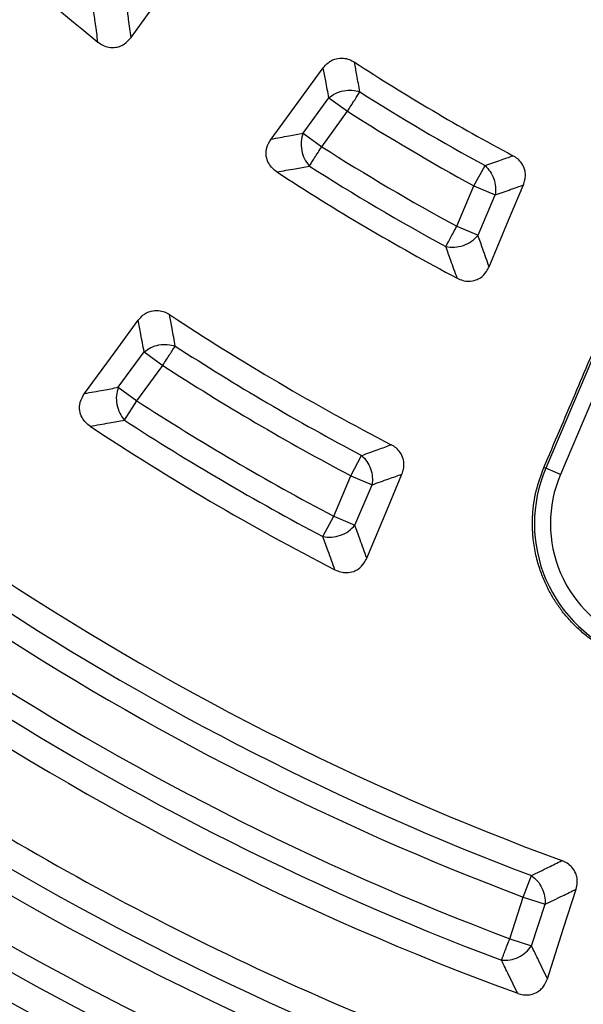
# Model space of a CAD drawing. Units: millimetres. Extents: x 200 to 8201, y 200 to 5740.
# Drawn here: x 4934 to 4976, y 3070 to 3144 of the extents above; entities that cross this region are included whole.
import ezdxf

# ---------------------------------------------------------------- set-up
doc = ezdxf.new("R2010")
doc.units = ezdxf.units.MM
doc.header["$LTSCALE"] = 20

msp = doc.modelspace()

# ---------------------------------------------------------------- linework, layer by layer
at = {"color": 7, "linetype": 'Continuous', "lineweight": 25}
for p, q in [((4955.216, 3135.173), (4957.154, 3137.84)), ((4957.154, 3137.84), (4958.555, 3136.822)), ((4956.617, 3134.155), (4958.555, 3136.822)), ((4984.724, 3136.505), (4973.457, 3109.963)), ((4985.827, 3136.037), (4974.56, 3109.495)), ((4955.216, 3135.173), (4956.617, 3134.155)), ((4968.063, 3131.208), (4968.893, 3132.728)), ((4966.771, 3128.164), (4968.063, 3131.208)), ((4968.063, 3131.208), (4969.657, 3130.531)), ((4968.366, 3127.488), (4969.657, 3130.531)), ((4966.771, 3128.164), (4968.366, 3127.488)), ((4941.322, 3116.05), (4943.259, 3118.716)), ((4943.259, 3118.716), (4944.66, 3117.698)), ((4942.724, 3115.032), (4944.66, 3117.698)), ((4941.322, 3116.05), (4942.724, 3115.032)), ((4941.78, 3113.58), (4942.724, 3115.032)), ((4958.803, 3109.392), (4959.614, 3110.923)), ((4973.319, 3110.022), (4973.457, 3109.963)), ((4974.56, 3109.495), (4973.457, 3109.963)), ((4957.513, 3106.352), (4958.803, 3109.392)), ((4958.803, 3109.392), (4960.397, 3108.716)), ((4959.107, 3105.676), (4960.397, 3108.716)), ((4956.704, 3104.821), (4957.513, 3106.352)), ((4957.513, 3106.352), (4959.107, 3105.676)), ((4971.764, 3077.694), (4972.377, 3079.314)), ((4970.746, 3074.561), (4971.764, 3077.694)), ((4971.764, 3077.694), (4973.411, 3077.159)), ((4972.393, 3074.026), (4973.411, 3077.159)), ((4970.746, 3074.561), (4972.393, 3074.026))]:
    msp.add_line(p, q, dxfattribs=at)
at = {"color": 7, "linetype": 'Continuous', "lineweight": 25, "flags": 128}
for points in [[(4942.276, 3142.371), (4944.489, 3145.442), (4946.164, 3147.767)], [(4952.803, 3134.723), (4955.039, 3137.777), (4956.732, 3140.089)], [(4969.197, 3125.127), (4970.668, 3128.629), (4971.779, 3131.275)], [(4938.776, 3115.585), (4941.073, 3118.718), (4942.821, 3121.102)], [(4959.996, 3103.198), (4961.503, 3106.792), (4962.647, 3109.52)], [(4973.587, 3071.557), (4974.804, 3075.368), (4975.735, 3078.281)]]:
    msp.add_lwpolyline(points, dxfattribs=at)
at = {"color": 7, "linetype": 'Continuous', "lineweight": 25}
msp.add_circle((5046.011, 3274.082), 449.6, dxfattribs=at)
for centre, radius, start, end in [((5046.011, 3274.082), 464.088, 96.04684, 353.95316), ((5046.011, 3274.082), 259.759, 108.23895, 233.2294), ((5046.011, 3274.082), 258.96, 108.23895, 233.2294), ((5046.011, 3274.082), 254.324, 208.64789, 267.52458), ((5046.011, 3274.082), 254.471, 208.64789, 267.52458), ((5046.011, 3274.082), 257.3, 208.64789, 267.73612), ((5046.011, 3274.082), 169.472, 226.93822, 231.18738), ((5046.011, 3274.082), 159.366, 236.94239, 241.9183), ((5046.011, 3274.082), 161.023, 237.49649, 241.38447), ((5046.011, 3274.082), 162.755, 237.49649, 241.38447), ((5046.011, 3274.082), 166.045, 237.42711, 241.4961), ((5046.011, 3274.082), 169.472, 236.81262, 242.13321), ((5046.011, 3274.082), 167.777, 237.42711, 241.4961), ((5046.011, 3274.082), 182.873, 236.53852, 242.59576), ((5046.011, 3274.082), 184.623, 237.05324, 242.09749), ((5046.011, 3274.082), 186.355, 237.05324, 242.09749), ((5046.011, 3274.082), 189.645, 237.00022, 242.18276), ((5046.011, 3274.082), 193.172, 236.4344, 242.76675), ((5046.011, 3274.082), 191.377, 237.00022, 242.18276), ((4983.27, 3105.798), 10.66, 157, 249.553), ((4983.27, 3105.798), 9.461, 157, 249.55299), ((5046.011, 3274.082), 206.367, 236.2226, 249.7774), ((5046.011, 3274.082), 208.223, 236.70977, 249.29023), ((5046.011, 3274.082), 209.955, 236.70977, 249.29023), ((5046.011, 3274.082), 213.245, 236.66792, 249.33208), ((5046.011, 3274.082), 214.977, 236.66792, 249.33208), ((5046.011, 3274.082), 216.884, 236.13597, 249.86403), ((5046.011, 3274.082), 222.686, 236.0402, 249.9598), ((5046.011, 3274.082), 224.623, 236.51331, 249.48669), ((5046.011, 3274.082), 226.355, 236.51331, 249.48669), ((5046.011, 3274.082), 229.645, 236.47727, 249.52273), ((5046.011, 3274.082), 231.377, 236.47727, 249.52273), ((5046.011, 3274.082), 233.37, 235.96262, 250.03738)]:
    msp.add_arc(centre, radius, start, end, dxfattribs=at)
for points, knots in [([(5133.575, 3576.527), (5129.063, 3577.77), (5120.038, 3580.258), (5106.308, 3583.219), (5092.47, 3585.609), (5078.537, 3587.367), (5064.539, 3588.506), (5050.505, 3589.02), (5036.462, 3588.907), (5022.438, 3588.168), (5008.461, 3586.805), (4994.557, 3584.821), (4980.758, 3582.218), (4967.087, 3579.003), (4953.573, 3575.182), (4940.243, 3570.762), (4927.123, 3565.752), (4914.24, 3560.163), (4901.618, 3554.004), (4889.284, 3547.29), (4877.261, 3540.032), (4865.574, 3532.246), (4854.246, 3523.945), (4843.298, 3515.149), (4832.754, 3505.873), (4822.633, 3496.136), (4812.957, 3485.959), (4803.744, 3475.359), (4795.013, 3464.36), (4786.781, 3452.982), (4779.063, 3441.249), (4771.877, 3429.183), (4765.236, 3416.809), (4759.153, 3404.151), (4753.64, 3391.235), (4748.708, 3378.086), (4744.368, 3364.729), (4740.627, 3351.193), (4737.493, 3337.504), (4734.973, 3323.688), (4733.071, 3309.774), (4731.791, 3295.788), (4731.135, 3281.76), (4731.106, 3267.717), (4731.703, 3253.685), (4732.925, 3239.695), (4734.769, 3225.773), (4737.231, 3211.947), (4740.308, 3198.245), (4743.993, 3184.693), (4748.278, 3171.319), (4753.154, 3158.149), (4758.613, 3145.21), (4764.644, 3132.527), (4771.233, 3120.126), (4778.37, 3108.03), (4786.037, 3096.264), (4794.222, 3084.852), (4802.908, 3073.816), (4812.077, 3063.179), (4821.711, 3052.96), (4831.79, 3043.182), (4842.296, 3033.862), (4853.206, 3025.02), (4864.501, 3016.673), (4876.156, 3008.838), (4888.148, 3001.53), (4900.454, 2994.764), (4913.049, 2988.553), (4925.91, 2982.91), (4939.008, 2977.846), (4952.32, 2973.371), (4965.818, 2969.493), (4979.475, 2966.221), (4993.265, 2963.561), (5007.158, 2961.519), (5021.13, 2960.098), (5035.151, 2959.3), (5049.194, 2959.129), (5063.23, 2959.584), (5077.232, 2960.664), (5091.172, 2962.368), (5105.022, 2964.69), (5118.755, 2967.629), (5132.343, 2971.176), (5145.76, 2975.325), (5158.979, 2980.069), (5171.972, 2985.397), (5184.716, 2991.299), (5197.183, 2997.762), (5209.35, 3004.776), (5221.192, 3012.324), (5232.686, 3020.394), (5243.81, 3028.967), (5254.539, 3038.028), (5264.855, 3047.558), (5274.734, 3057.538), (5284.16, 3067.949), (5293.112, 3078.77), (5301.572, 3089.979), (5309.525, 3101.554), (5316.954, 3113.472), (5323.844, 3125.709), (5330.182, 3138.241), (5335.954, 3151.044), (5341.151, 3164.09), (5345.76, 3177.356), (5349.774, 3190.814), (5353.184, 3204.437), (5355.983, 3218.199), (5358.168, 3232.072), (5359.721, 3246.029), (5360.695, 3260.041), (5360.816, 3269.402), (5360.876, 3274.082)], [0, 0, 0, 0, 0.008928, 0.017858, 0.026785, 0.035715, 0.044642, 0.053572, 0.0625, 0.071428, 0.080358, 0.089285, 0.098215, 0.107142, 0.116072, 0.125, 0.133928, 0.142858, 0.151785, 0.160715, 0.169642, 0.178571, 0.1875, 0.196428, 0.205358, 0.214285, 0.223215, 0.232142, 0.241071, 0.25, 0.258928, 0.267858, 0.276785, 0.285715, 0.294642, 0.303571, 0.3125, 0.321428, 0.330357, 0.339285, 0.348215, 0.357142, 0.366071, 0.375, 0.383928, 0.392857, 0.401785, 0.410714, 0.419642, 0.428571, 0.4375, 0.446428, 0.455357, 0.464285, 0.473215, 0.482142, 0.491071, 0.5, 0.508928, 0.517857, 0.526785, 0.535715, 0.544642, 0.553571, 0.5625, 0.571428, 0.580358, 0.589285, 0.598215, 0.607142, 0.616071, 0.625, 0.633928, 0.642857, 0.651785, 0.660715, 0.669642, 0.678571, 0.6875, 0.696428, 0.705357, 0.714285, 0.723214, 0.732142, 0.741071, 0.75, 0.758928, 0.767857, 0.776784, 0.785714, 0.794642, 0.803571, 0.8125, 0.821428, 0.830357, 0.839284, 0.848214, 0.857142, 0.866071, 0.875, 0.883928, 0.892857, 0.901784, 0.910714, 0.919642, 0.928571, 0.937499, 0.946428, 0.955357, 0.964284, 0.973214, 0.982141, 0.991071, 1, 1, 1, 1]), ([(4942.276, 3142.371), (4942.215, 3142.825), (4942.108, 3143.635), (4942.004, 3144.448), (4941.958, 3144.806)], [0, 0, 0, 0, 0.560138, 1, 1, 1, 1]), ([(4939.79, 3142.03), (4939.727, 3142.488), (4939.614, 3143.305), (4939.505, 3144.125), (4939.456, 3144.486)], [0, 0, 0, 0, 0.560131, 1, 1, 1, 1]), ([(4939.79, 3142.03), (4939.91, 3141.944), (4940.156, 3141.769), (4940.621, 3141.611), (4941.093, 3141.6), (4941.492, 3141.718), (4941.902, 3141.938), (4942.124, 3142.195), (4942.276, 3142.371)], [0, 0, 0, 0, 0.155021, 0.318658, 0.512412, 0.644562, 0.756636, 1, 1, 1, 1]), ([(4956.732, 3140.089), (4956.849, 3140.226), (4957.029, 3140.439), (4957.372, 3140.657), (4957.752, 3140.807), (4958.22, 3140.842), (4958.694, 3140.733), (4958.954, 3140.586), (4959.08, 3140.514)], [0, 0, 0, 0, 0.202833, 0.314537, 0.456297, 0.6628, 0.836291, 1, 1, 1, 1]), ([(4959.485, 3138.283), (4959.409, 3138.699), (4959.273, 3139.442), (4959.139, 3140.186), (4959.08, 3140.514)], [0, 0, 0, 0, 0.560119, 1, 1, 1, 1]), ([(4957.154, 3137.84), (4957.074, 3138.259), (4956.933, 3139.008), (4956.793, 3139.759), (4956.732, 3140.089)], [0, 0, 0, 0, 0.560114, 1, 1, 1, 1]), ([(4973.319, 3110.022), (4974.099, 3111.858), (4975.622, 3115.441), (4977.851, 3120.687), (4980.088, 3125.952), (4982.324, 3131.215), (4983.853, 3134.814), (4984.595, 3136.56)], [0, 0, 0, 0, 0.207522, 0.405112, 0.593068, 0.80268, 1, 1, 1, 1]), ([(4952.803, 3134.723), (4953.253, 3134.806), (4954.057, 3134.954), (4954.862, 3135.106), (4955.216, 3135.173)], [0, 0, 0, 0, 0.560135, 1, 1, 1, 1]), ([(4953.246, 3132.254), (4953.128, 3132.341), (4952.885, 3132.521), (4952.591, 3132.914), (4952.434, 3133.36), (4952.424, 3133.759), (4952.499, 3134.217), (4952.674, 3134.509), (4952.803, 3134.723)], [0, 0, 0, 0, 0.155063, 0.318744, 0.512549, 0.644735, 0.738871, 1, 1, 1, 1]), ([(4968.893, 3132.728), (4969.285, 3132.867), (4969.984, 3133.116), (4970.685, 3133.367), (4970.993, 3133.477)], [0, 0, 0, 0, 0.560114, 1, 1, 1, 1]), ([(4971.779, 3131.275), (4971.824, 3131.399), (4971.911, 3131.642), (4971.942, 3132.026), (4971.886, 3132.457), (4971.692, 3132.883), (4971.37, 3133.246), (4971.116, 3133.402), (4970.993, 3133.477)], [0, 0, 0, 0, 0.152532, 0.2989148, 0.4435516, 0.6550123, 0.8325716, 1, 1, 1, 1]), ([(4953.246, 3132.254), (4953.701, 3132.335), (4954.513, 3132.481), (4955.327, 3132.63), (4955.685, 3132.695)], [0, 0, 0, 0, 0.560128, 1, 1, 1, 1]), ([(4969.657, 3130.531), (4970.054, 3130.669), (4970.761, 3130.916), (4971.468, 3131.165), (4971.779, 3131.275)], [0, 0, 0, 0, 0.560109, 1, 1, 1, 1]), ([(4969.197, 3125.127), (4969.041, 3125.567), (4968.763, 3126.352), (4968.487, 3127.141), (4968.366, 3127.488)], [0, 0, 0, 0, 0.5601458, 1, 1, 1, 1]), ([(4966.797, 3124.263), (4966.637, 3124.706), (4966.352, 3125.498), (4966.069, 3126.293), (4965.945, 3126.642)], [0, 0, 0, 0, 0.560139, 1, 1, 1, 1]), ([(4966.797, 3124.263), (4966.939, 3124.198), (4967.215, 3124.072), (4967.703, 3124.009), (4968.162, 3124.084), (4968.634, 3124.329), (4968.983, 3124.683), (4969.138, 3125.004), (4969.197, 3125.127)], [0, 0, 0, 0, 0.1605685, 0.3124561, 0.5021781, 0.6318997, 0.8588602, 1, 1, 1, 1]), ([(4942.821, 3121.102), (4942.94, 3121.241), (4943.123, 3121.457), (4943.469, 3121.675), (4943.851, 3121.823), (4944.32, 3121.854), (4944.795, 3121.742), (4945.054, 3121.592), (4945.179, 3121.519)], [0, 0, 0, 0, 0.2049041, 0.3168675, 0.4580014, 0.6638168, 0.8367808, 1, 1, 1, 1]), ([(4943.259, 3118.716), (4943.177, 3119.161), (4943.03, 3119.955), (4942.885, 3120.752), (4942.821, 3121.102)], [0, 0, 0, 0, 0.560107, 1, 1, 1, 1]), ([(4945.602, 3119.152), (4945.523, 3119.593), (4945.381, 3120.381), (4945.241, 3121.172), (4945.179, 3121.519)], [0, 0, 0, 0, 0.5601112, 1, 1, 1, 1]), ([(4938.776, 3115.585), (4939.251, 3115.671), (4940.099, 3115.824), (4940.949, 3115.981), (4941.322, 3116.05)], [0, 0, 0, 0, 0.560124, 1, 1, 1, 1]), ([(4939.208, 3113.121), (4939.091, 3113.21), (4938.85, 3113.391), (4938.559, 3113.786), (4938.405, 3114.232), (4938.398, 3114.633), (4938.475, 3115.086), (4938.649, 3115.374), (4938.776, 3115.585)], [0, 0, 0, 0, 0.155491, 0.319687, 0.514282, 0.647191, 0.741982, 1, 1, 1, 1]), ([(4939.208, 3113.121), (4939.688, 3113.206), (4940.545, 3113.357), (4941.403, 3113.512), (4941.78, 3113.58)], [0, 0, 0, 0, 0.5601188, 1, 1, 1, 1]), ([(4959.614, 3110.923), (4960.029, 3111.073), (4960.772, 3111.341), (4961.514, 3111.612), (4961.841, 3111.731)], [0, 0, 0, 0, 0.560107, 1, 1, 1, 1]), ([(4962.647, 3109.52), (4962.692, 3109.646), (4962.781, 3109.894), (4962.81, 3110.284), (4962.749, 3110.718), (4962.55, 3111.141), (4962.223, 3111.502), (4961.967, 3111.656), (4961.841, 3111.731)], [0, 0, 0, 0, 0.154213, 0.302229, 0.4463111, 0.6566902, 0.8313658, 1, 1, 1, 1]), ([(4979.492, 3095.665), (4979.046, 3095.851), (4978.154, 3096.223), (4977.044, 3096.93), (4976.126, 3097.657), (4975.383, 3098.375), (4974.75, 3099.116), (4974.217, 3099.863), (4973.754, 3100.636), (4973.341, 3101.479), (4973.036, 3102.278), (4972.825, 3102.978), (4972.683, 3103.57), (4972.575, 3104.168), (4972.514, 3104.662), (4972.483, 3105.049), (4972.467, 3105.326), (4972.459, 3105.603), (4972.457, 3105.88), (4972.463, 3106.156), (4972.501, 3106.959), (4972.678, 3108.285), (4973.106, 3109.444), (4973.319, 3110.022)], [0, 0, 0, 0, 0.0828795, 0.1658528, 0.2250528, 0.2839612, 0.3430487, 0.3923067, 0.4416191, 0.4975946, 0.553429, 0.5884104, 0.6232259, 0.6579824, 0.692787, 0.7087199, 0.7246157, 0.7404849, 0.7563377, 0.7721845, 0.7880356, 0.894441, 1, 1, 1, 1]), ([(4960.397, 3108.716), (4960.817, 3108.865), (4961.567, 3109.132), (4962.317, 3109.401), (4962.647, 3109.52)], [0, 0, 0, 0, 0.560103, 1, 1, 1, 1]), ([(4959.996, 3103.198), (4959.829, 3103.66), (4959.532, 3104.484), (4959.237, 3105.312), (4959.107, 3105.676)], [0, 0, 0, 0, 0.560132, 1, 1, 1, 1]), ([(4957.613, 3102.324), (4957.443, 3102.789), (4957.139, 3103.62), (4956.837, 3104.454), (4956.704, 3104.821)], [0, 0, 0, 0, 0.5601265, 1, 1, 1, 1]), ([(4957.613, 3102.324), (4957.755, 3102.261), (4958.032, 3102.138), (4958.519, 3102.081), (4958.976, 3102.161), (4959.443, 3102.409), (4959.785, 3102.76), (4959.938, 3103.077), (4959.996, 3103.198)], [0, 0, 0, 0, 0.161134, 0.313679, 0.504234, 0.634411, 0.860263, 1, 1, 1, 1]), ([(4972.377, 3079.314), (4972.806, 3079.523), (4973.573, 3079.896), (4974.339, 3080.271), (4974.677, 3080.436)], [0, 0, 0, 0, 0.560107, 1, 1, 1, 1]), ([(4975.735, 3078.281), (4975.778, 3078.457), (4975.845, 3078.734), (4975.817, 3079.145), (4975.709, 3079.544), (4975.456, 3079.941), (4975.085, 3080.258), (4974.81, 3080.378), (4974.677, 3080.436)], [0, 0, 0, 0, 0.2025204, 0.3182309, 0.4588256, 0.6642756, 0.8369816, 1, 1, 1, 1]), ([(4973.411, 3077.159), (4973.845, 3077.368), (4974.62, 3077.74), (4975.394, 3078.116), (4975.735, 3078.281)], [0, 0, 0, 0, 0.560103, 1, 1, 1, 1]), ([(4973.587, 3071.557), (4973.363, 3072.017), (4972.965, 3072.839), (4972.568, 3073.663), (4972.393, 3074.026)], [0, 0, 0, 0, 0.5601176, 1, 1, 1, 1]), ([(4971.349, 3070.454), (4971.122, 3070.918), (4970.716, 3071.745), (4970.312, 3072.575), (4970.135, 3072.941)], [0, 0, 0, 0, 0.560113, 1, 1, 1, 1]), ([(4971.349, 3070.454), (4971.489, 3070.412), (4971.777, 3070.325), (4972.267, 3070.325), (4972.718, 3070.465), (4973.057, 3070.705), (4973.372, 3071.039), (4973.5, 3071.347), (4973.587, 3071.557)], [0, 0, 0, 0, 0.155676, 0.320106, 0.515052, 0.648217, 0.760298, 1, 1, 1, 1])]:
    msp.add_open_spline(points, degree=3, knots=knots, dxfattribs=at)
for points in [[(4957.154, 3137.84), (4957.316, 3137.959), (4957.642, 3138.196), (4958.258, 3138.385), (4958.9, 3138.435), (4959.29, 3138.333), (4959.485, 3138.283)], [(4958.555, 3136.822), (4958.649, 3136.969), (4958.836, 3137.264), (4959.098, 3137.674), (4959.326, 3138.033), (4959.432, 3138.199), (4959.485, 3138.283)], [(4955.216, 3135.173), (4955.157, 3134.968), (4955.038, 3134.557), (4955.088, 3133.866), (4955.294, 3133.204), (4955.554, 3132.865), (4955.685, 3132.695)], [(4955.685, 3132.695), (4955.738, 3132.779), (4955.844, 3132.945), (4956.073, 3133.304), (4956.335, 3133.713), (4956.523, 3134.008), (4956.617, 3134.155)], [(4968.893, 3132.728), (4969.03, 3132.586), (4969.305, 3132.302), (4969.574, 3131.734), (4969.716, 3131.121), (4969.677, 3130.728), (4969.657, 3130.531)], [(4965.945, 3126.642), (4965.992, 3126.729), (4966.086, 3126.903), (4966.289, 3127.277), (4966.521, 3127.704), (4966.688, 3128.011), (4966.771, 3128.164)], [(4965.945, 3126.642), (4966.16, 3126.612), (4966.59, 3126.552), (4967.281, 3126.706), (4967.916, 3127.015), (4968.216, 3127.33), (4968.366, 3127.488)], [(4943.259, 3118.716), (4943.423, 3118.835), (4943.751, 3119.073), (4944.37, 3119.26), (4945.016, 3119.308), (4945.407, 3119.204), (4945.602, 3119.152)], [(4944.66, 3117.698), (4944.755, 3117.845), (4944.945, 3118.138), (4945.21, 3118.546), (4945.441, 3118.903), (4945.549, 3119.069), (4945.602, 3119.152)], [(4941.322, 3116.05), (4941.263, 3115.846), (4941.144, 3115.436), (4941.191, 3114.748), (4941.394, 3114.089), (4941.651, 3113.749), (4941.78, 3113.58)], [(4959.614, 3110.923), (4959.753, 3110.781), (4960.032, 3110.498), (4960.308, 3109.927), (4960.454, 3109.31), (4960.416, 3108.914), (4960.397, 3108.716)], [(4956.704, 3104.821), (4956.919, 3104.793), (4957.347, 3104.736), (4958.032, 3104.893), (4958.662, 3105.204), (4958.959, 3105.519), (4959.107, 3105.676)], [(4972.377, 3079.314), (4972.535, 3079.187), (4972.851, 3078.932), (4973.195, 3078.381), (4973.41, 3077.768), (4973.411, 3077.362), (4973.411, 3077.159)], [(4970.135, 3072.941), (4970.17, 3073.033), (4970.239, 3073.218), (4970.39, 3073.616), (4970.561, 3074.071), (4970.684, 3074.398), (4970.746, 3074.561)], [(4970.135, 3072.941), (4970.347, 3072.937), (4970.772, 3072.93), (4971.422, 3073.155), (4972.003, 3073.522), (4972.263, 3073.858), (4972.393, 3074.026)]]:
    msp.add_open_spline(points, degree=3, dxfattribs=at)

doc.saveas('drawing.dxf')
